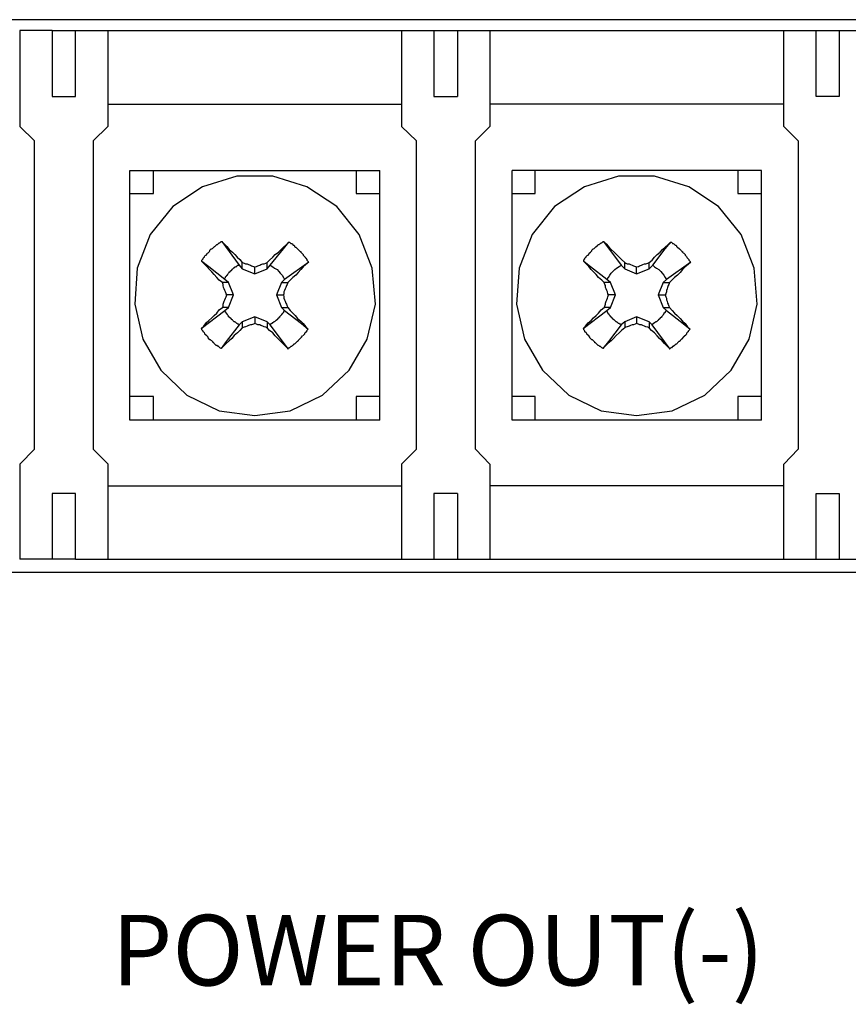
# Model space of a CAD drawing. Units: inches. Extents: x -12287 to -8933, y 3958 to 5072.
# Drawn here: x -9161 to -9133, y 4505 to 4539 of the extents above; entities that cross this region are included whole.
import ezdxf
from ezdxf.enums import TextEntityAlignment as Align

# ---------------------------------------------------------------- set-up
doc = ezdxf.new("R2010")
doc.units = ezdxf.units.IN
doc.header["$MEASUREMENT"] = 0
doc.styles.get("Standard").update_dxf_attribs({"font": 'arial.ttf'})

# ---------------------------------------------------------------- blocks, each defined once
blk = doc.blocks.new('VX-3000DS-Mat-Sau')
for p, q in [((136.159, -10.219), (2.359, -10.219)), ((55.845, -10.591), (54.745, -10.591)), ((54.745, -10.591), (54.745, -13.851)), ((55.845, -10.591), (55.845, -12.835)), ((55.846, -10.591), (135.749, -10.591)), ((56.649, -12.835), (56.649, -10.591)), ((57.751, -13.851), (57.751, -10.591)), ((67.74, -10.591), (67.74, -13.851)), ((68.841, -10.591), (68.841, -12.835)), ((69.645, -10.591), (69.645, -12.835)), ((70.746, -10.591), (70.746, -13.851)), ((80.759, -13.851), (80.759, -10.591)), ((81.858, -12.835), (81.858, -10.591)), ((82.642, -10.591), (82.642, -12.835)), ((55.845, -12.835), (56.649, -12.835)), ((68.841, -12.835), (69.645, -12.835)), ((82.642, -12.835), (81.858, -12.835)), ((57.751, -13.089), (67.74, -13.089)), ((80.759, -13.089), (70.746, -13.089)), ((54.745, -13.851), (55.253, -14.337)), ((57.243, -14.337), (57.75, -13.851)), ((67.74, -13.851), (68.248, -14.337)), ((70.746, -13.851), (70.26, -14.337)), ((81.245, -14.337), (80.759, -13.851)), ((55.253, -24.836), (55.253, -14.337)), ((57.243, -14.337), (57.243, -24.836)), ((68.248, -24.836), (68.248, -14.337)), ((70.26, -24.836), (70.26, -14.337)), ((81.245, -14.337), (81.245, -24.836)), ((58.491, -23.842), (58.491, -15.353)), ((58.491, -15.353), (67, -15.353)), ((59.295, -16.138), (59.295, -15.353)), ((66.196, -15.353), (66.196, -16.138)), ((67, -23.842), (67, -15.353)), ((71.509, -23.842), (71.509, -15.353)), ((79.996, -15.353), (71.509, -15.353)), ((72.291, -16.138), (72.291, -15.353)), ((79.193, -15.353), (79.193, -16.138)), ((79.996, -23.842), (79.996, -15.353)), ((62.132, -15.544), (60.968, -15.904)), ((63.36, -15.544), (62.132, -15.544)), ((64.523, -15.904), (63.36, -15.544)), ((75.128, -15.544), (73.964, -15.904)), ((76.356, -15.544), (75.128, -15.544)), ((77.52, -15.904), (76.356, -15.544)), ((60.968, -15.904), (59.952, -16.581)), ((65.539, -16.581), (64.523, -15.904)), ((73.964, -15.904), (72.948, -16.581)), ((78.536, -16.581), (77.52, -15.904)), ((58.491, -16.138), (59.295, -16.138)), ((66.196, -16.138), (66.999, -16.138)), ((71.509, -16.138), (72.291, -16.138)), ((79.193, -16.138), (79.996, -16.138)), ((59.952, -16.581), (59.19, -17.534)), ((66.302, -17.534), (65.539, -16.581)), ((72.948, -16.581), (72.185, -17.534)), ((79.297, -17.534), (78.536, -16.581)), ((59.19, -17.534), (58.745, -18.677)), ((66.746, -18.677), (66.302, -17.534)), ((72.185, -17.534), (71.741, -18.677)), ((79.742, -18.677), (79.297, -17.534)), ((61.201, -18.106), (61.222, -18.084)), ((61.222, -18.063), (61.264, -18.021)), ((61.222, -18.084), (61.222, -18.063)), ((61.264, -18.021), (61.285, -18.021)), ((61.285, -18.021), (61.306, -18)), ((61.306, -18), (61.328, -17.979)), ((61.328, -17.979), (61.349, -17.957)), ((61.349, -17.957), (61.37, -17.937)), ((61.37, -17.937), (61.391, -17.937)), ((61.391, -17.937), (61.412, -17.915)), ((61.412, -17.915), (61.454, -17.872)), ((61.454, -17.872), (61.475, -17.872)), ((61.475, -17.872), (61.497, -17.851)), ((61.539, -17.809), (61.497, -17.851)), ((61.539, -17.809), (61.56, -17.809)), ((61.56, -17.809), (61.581, -17.788)), ((61.581, -17.788), (61.602, -17.767)), ((61.602, -17.767), (61.623, -17.767)), ((61.623, -17.767), (62.217, -18.571)), ((61.623, -17.767), (61.709, -17.851)), ((61.709, -17.851), (61.793, -17.936)), ((61.793, -17.936), (61.878, -18.042)), ((61.878, -18.042), (61.983, -18.127)), ((63.274, -18.571), (63.719, -18.021)), ((63.55, -18.127), (63.719, -17.957)), ((63.719, -18.021), (63.909, -17.788)), ((63.719, -17.957), (63.825, -17.872)), ((63.825, -17.872), (63.91, -17.788)), ((63.909, -17.788), (63.931, -17.788)), ((63.931, -17.788), (63.951, -17.809)), ((63.951, -17.809), (63.974, -17.83)), ((63.974, -17.83), (63.995, -17.83)), ((63.995, -17.83), (64.015, -17.851)), ((64.015, -17.851), (64.058, -17.894)), ((64.058, -17.894), (64.079, -17.894)), ((64.079, -17.894), (64.1, -17.915)), ((64.1, -17.915), (64.1, -17.937)), ((64.1, -17.937), (64.121, -17.957)), ((64.121, -17.957), (64.143, -17.957)), ((64.143, -17.957), (64.164, -17.979)), ((64.164, -17.979), (64.184, -18)), ((64.184, -18), (64.206, -18.021)), ((64.206, -18.021), (64.227, -18.042)), ((64.227, -18.042), (64.248, -18.063)), ((64.248, -18.063), (64.269, -18.084)), ((64.269, -18.084), (64.29, -18.106)), ((74.197, -18.106), (74.218, -18.084)), ((74.218, -18.063), (74.239, -18.042)), ((74.218, -18.084), (74.218, -18.063)), ((74.239, -18.042), (74.26, -18.021)), ((74.26, -18.021), (74.281, -18.021)), ((74.281, -18.021), (74.303, -18)), ((74.303, -18), (74.323, -17.979)), ((74.323, -17.979), (74.345, -17.957)), ((74.345, -17.957), (74.366, -17.937)), ((74.366, -17.937), (74.387, -17.937)), ((74.387, -17.937), (74.429, -17.893)), ((74.429, -17.893), (74.45, -17.872)), ((74.45, -17.872), (74.471, -17.872)), ((74.471, -17.872), (74.493, -17.851)), ((74.493, -17.851), (74.515, -17.83)), ((74.515, -17.83), (74.536, -17.809)), ((74.536, -17.809), (74.557, -17.809)), ((74.557, -17.809), (74.577, -17.788)), ((74.577, -17.788), (74.598, -17.767)), ((74.598, -17.767), (74.62, -17.767)), ((74.62, -17.767), (75.212, -18.571)), ((74.62, -17.767), (74.705, -17.851)), ((74.705, -17.851), (74.789, -17.936)), ((74.789, -17.936), (74.874, -18.042)), ((74.874, -18.042), (74.98, -18.127)), ((76.292, -18.571), (76.715, -18.021)), ((76.546, -18.127), (76.63, -18.042)), ((76.63, -18.042), (76.716, -17.957)), ((76.715, -18.021), (76.906, -17.788)), ((76.716, -17.957), (76.821, -17.872)), ((76.821, -17.872), (76.906, -17.788)), ((76.906, -17.788), (76.927, -17.788)), ((76.927, -17.788), (76.948, -17.809)), ((76.948, -17.809), (76.969, -17.83)), ((76.969, -17.83), (76.99, -17.83)), ((76.99, -17.83), (77.012, -17.851)), ((77.012, -17.851), (77.033, -17.872)), ((77.033, -17.872), (77.054, -17.894)), ((77.054, -17.894), (77.075, -17.894)), ((77.075, -17.894), (77.097, -17.915)), ((77.097, -17.915), (77.097, -17.937)), ((77.097, -17.937), (77.118, -17.957)), ((77.118, -17.957), (77.139, -17.957)), ((77.139, -17.957), (77.202, -18.021)), ((77.202, -18.021), (77.245, -18.063)), ((77.245, -18.063), (77.266, -18.084)), ((77.266, -18.084), (77.287, -18.106)), ((60.946, -18.402), (60.968, -18.38)), ((60.946, -18.444), (60.946, -18.402)), ((60.968, -18.38), (60.989, -18.36)), ((60.989, -18.338), (61.01, -18.316)), ((60.989, -18.36), (60.989, -18.338)), ((61.01, -18.316), (61.031, -18.296)), ((61.031, -18.276), (61.052, -18.254)), ((61.031, -18.296), (61.031, -18.276)), ((61.052, -18.254), (61.073, -18.232)), ((61.073, -18.232), (61.094, -18.232)), ((61.094, -18.232), (61.115, -18.211)), ((61.115, -18.19), (61.137, -18.169)), ((61.115, -18.211), (61.115, -18.19)), ((61.137, -18.169), (61.159, -18.148)), ((61.159, -18.148), (61.18, -18.127)), ((61.18, -18.127), (61.201, -18.106)), ((61.983, -18.127), (62.068, -18.211)), ((62.068, -18.211), (62.152, -18.296)), ((62.152, -18.296), (62.238, -18.38)), ((62.238, -18.38), (62.322, -18.486)), ((63.169, -18.486), (63.253, -18.402)), ((63.253, -18.402), (63.36, -18.296)), ((63.36, -18.296), (63.443, -18.211)), ((63.443, -18.211), (63.55, -18.127)), ((64.29, -18.106), (64.312, -18.106)), ((64.312, -18.106), (64.312, -18.127)), ((64.312, -18.127), (64.332, -18.148)), ((64.332, -18.148), (64.354, -18.169)), ((64.354, -18.169), (64.397, -18.211)), ((64.397, -18.211), (64.397, -18.232)), ((64.397, -18.232), (64.418, -18.254)), ((64.418, -18.254), (64.439, -18.276)), ((64.439, -18.276), (64.46, -18.296)), ((64.46, -18.296), (64.46, -18.316)), ((64.46, -18.316), (64.481, -18.338)), ((64.481, -18.338), (64.523, -18.38)), ((64.523, -18.38), (64.523, -18.402)), ((64.523, -18.402), (64.545, -18.423)), ((64.545, -18.423), (64.566, -18.444)), ((73.942, -18.402), (73.984, -18.36)), ((73.942, -18.444), (73.942, -18.402)), ((73.984, -18.338), (74.007, -18.316)), ((73.984, -18.36), (73.984, -18.338)), ((74.007, -18.316), (74.028, -18.296)), ((74.028, -18.276), (74.048, -18.254)), ((74.028, -18.296), (74.028, -18.276)), ((74.048, -18.254), (74.069, -18.232)), ((74.069, -18.232), (74.09, -18.232)), ((74.09, -18.232), (74.112, -18.211)), ((74.112, -18.19), (74.133, -18.169)), ((74.112, -18.211), (74.112, -18.19)), ((74.133, -18.169), (74.176, -18.127)), ((74.176, -18.127), (74.197, -18.106)), ((74.98, -18.127), (75.064, -18.211)), ((75.064, -18.211), (75.149, -18.296)), ((75.149, -18.296), (75.233, -18.38)), ((75.233, -18.38), (75.34, -18.486)), ((76.166, -18.486), (76.27, -18.402)), ((76.27, -18.402), (76.356, -18.296)), ((76.356, -18.296), (76.44, -18.211)), ((76.44, -18.211), (76.546, -18.127)), ((77.287, -18.106), (77.308, -18.106)), ((77.308, -18.106), (77.308, -18.127)), ((77.308, -18.127), (77.329, -18.148)), ((77.329, -18.148), (77.35, -18.169)), ((77.35, -18.169), (77.371, -18.19)), ((77.371, -18.19), (77.393, -18.211)), ((77.393, -18.211), (77.393, -18.232)), ((77.393, -18.232), (77.414, -18.254)), ((77.414, -18.254), (77.436, -18.276)), ((77.436, -18.276), (77.457, -18.296)), ((77.457, -18.296), (77.457, -18.316)), ((77.457, -18.316), (77.478, -18.338)), ((77.478, -18.338), (77.498, -18.36)), ((77.498, -18.36), (77.52, -18.38)), ((77.52, -18.38), (77.52, -18.402)), ((77.52, -18.402), (77.541, -18.423)), ((77.541, -18.423), (77.562, -18.444)), ((58.745, -18.677), (58.661, -19.904)), ((61.179, -18.635), (60.946, -18.444)), ((61.116, -18.613), (60.946, -18.444)), ((61.2, -18.719), (61.116, -18.613)), ((61.729, -19.058), (61.179, -18.635)), ((61.285, -18.803), (61.2, -18.719)), ((61.92, -18.783), (61.92, -18.761)), ((61.92, -18.761), (61.941, -18.761)), ((61.941, -18.761), (61.941, -18.741)), ((61.941, -18.741), (61.962, -18.741)), ((61.962, -18.741), (61.962, -18.719)), ((61.962, -18.719), (61.983, -18.719)), ((61.983, -18.719), (61.983, -18.698)), ((61.983, -18.698), (62.004, -18.698)), ((62.004, -18.698), (62.026, -18.677)), ((62.026, -18.677), (62.047, -18.655)), ((62.047, -18.655), (62.068, -18.655)), ((62.068, -18.655), (62.068, -18.635)), ((62.068, -18.635), (62.09, -18.635)), ((62.09, -18.635), (62.111, -18.613)), ((62.111, -18.613), (62.132, -18.613)), ((62.132, -18.613), (62.132, -18.592)), ((62.132, -18.592), (62.152, -18.592)), ((62.152, -18.592), (62.174, -18.571)), ((62.174, -18.571), (62.216, -18.571)), ((62.216, -18.571), (62.322, -18.698)), ((62.322, -18.698), (62.322, -18.486)), ((62.322, -18.486), (62.386, -18.508)), ((62.322, -18.698), (62.746, -18.867)), ((62.386, -18.508), (62.428, -18.529)), ((62.428, -18.529), (62.491, -18.529)), ((62.491, -18.529), (62.534, -18.55)), ((62.534, -18.55), (62.597, -18.571)), ((62.597, -18.571), (62.64, -18.592)), ((62.64, -18.592), (62.703, -18.613)), ((62.703, -18.613), (62.746, -18.635)), ((62.746, -18.635), (62.809, -18.613)), ((62.746, -18.867), (62.746, -18.635)), ((62.746, -18.867), (63.169, -18.698)), ((62.809, -18.613), (62.851, -18.592)), ((62.851, -18.592), (62.915, -18.571)), ((62.915, -18.571), (62.958, -18.55)), ((62.958, -18.55), (63.02, -18.529)), ((63.02, -18.529), (63.063, -18.529)), ((63.063, -18.529), (63.127, -18.508)), ((63.127, -18.508), (63.169, -18.486)), ((63.169, -18.698), (63.169, -18.486)), ((63.169, -18.698), (63.274, -18.571)), ((63.274, -18.571), (63.36, -18.635)), ((63.36, -18.635), (63.422, -18.677)), ((63.422, -18.677), (63.508, -18.719)), ((63.508, -18.719), (63.571, -18.783)), ((64.587, -18.466), (63.761, -19.058)), ((64.312, -18.719), (64.227, -18.825)), ((64.397, -18.635), (64.312, -18.719)), ((64.481, -18.55), (64.397, -18.635)), ((64.587, -18.466), (64.481, -18.55)), ((64.566, -18.444), (64.566, -18.466)), ((66.851, -19.904), (66.746, -18.677)), ((71.741, -18.677), (71.656, -19.904)), ((74.176, -18.635), (73.942, -18.444)), ((74.028, -18.529), (73.943, -18.444)), ((74.112, -18.613), (74.028, -18.529)), ((74.197, -18.719), (74.112, -18.613)), ((74.725, -19.058), (74.176, -18.635)), ((74.366, -18.889), (74.197, -18.719)), ((74.938, -18.783), (75.001, -18.719)), ((75.001, -18.719), (75.064, -18.677)), ((75.064, -18.677), (75.149, -18.613)), ((75.149, -18.613), (75.212, -18.571)), ((75.212, -18.571), (75.34, -18.698)), ((75.34, -18.698), (75.34, -18.486)), ((75.34, -18.486), (75.382, -18.508)), ((75.34, -18.698), (75.741, -18.867)), ((75.382, -18.508), (75.424, -18.529)), ((75.424, -18.529), (75.488, -18.529)), ((75.488, -18.529), (75.53, -18.55)), ((75.53, -18.55), (75.594, -18.571)), ((75.594, -18.571), (75.636, -18.592)), ((75.636, -18.592), (75.7, -18.613)), ((75.7, -18.613), (75.741, -18.635)), ((75.741, -18.635), (75.806, -18.613)), ((75.741, -18.867), (75.741, -18.635)), ((75.741, -18.867), (76.166, -18.698)), ((75.806, -18.613), (75.847, -18.592)), ((75.847, -18.592), (75.911, -18.571)), ((75.911, -18.571), (75.954, -18.55)), ((75.954, -18.55), (76.017, -18.529)), ((76.017, -18.529), (76.059, -18.529)), ((76.059, -18.529), (76.122, -18.508)), ((76.122, -18.508), (76.166, -18.486)), ((76.166, -18.698), (76.166, -18.486)), ((76.166, -18.698), (76.292, -18.571)), ((76.292, -18.571), (76.356, -18.635)), ((76.356, -18.635), (76.419, -18.677)), ((76.419, -18.677), (76.504, -18.719)), ((76.504, -18.719), (76.567, -18.783)), ((77.584, -18.466), (76.758, -19.058)), ((77.308, -18.719), (77.224, -18.825)), ((77.393, -18.635), (77.308, -18.719)), ((77.498, -18.55), (77.393, -18.635)), ((77.584, -18.466), (77.498, -18.55)), ((77.562, -18.444), (77.562, -18.466)), ((79.848, -19.904), (79.742, -18.677)), ((61.37, -18.889), (61.285, -18.803)), ((61.454, -18.994), (61.37, -18.889)), ((61.539, -19.079), (61.454, -18.994)), ((61.645, -19.164), (61.539, -19.079)), ((61.729, -19.016), (61.751, -18.994)), ((61.729, -19.058), (61.729, -19.016)), ((61.856, -19.164), (61.73, -19.058)), ((61.751, -18.973), (61.772, -18.952)), ((61.751, -18.994), (61.751, -18.973)), ((61.772, -18.952), (61.793, -18.931)), ((61.793, -18.931), (61.793, -18.909)), ((61.793, -18.909), (61.814, -18.909)), ((61.814, -18.889), (61.836, -18.867)), ((61.814, -18.909), (61.814, -18.889)), ((61.836, -18.867), (61.856, -18.847)), ((61.856, -18.847), (61.878, -18.825)), ((61.878, -18.825), (61.878, -18.803)), ((61.878, -18.803), (61.899, -18.803)), ((61.899, -18.803), (61.899, -18.783)), ((61.899, -18.783), (61.92, -18.783)), ((63.571, -18.783), (63.613, -18.847)), ((63.613, -18.847), (63.677, -18.909)), ((63.761, -19.058), (63.656, -19.164)), ((63.677, -18.909), (63.719, -18.994)), ((63.719, -18.994), (63.761, -19.058)), ((63.951, -19.079), (63.867, -19.164)), ((64.037, -18.994), (63.951, -19.079)), ((64.143, -18.909), (64.037, -18.994)), ((64.227, -18.825), (64.143, -18.909)), ((74.451, -18.994), (74.366, -18.889)), ((74.557, -19.079), (74.451, -18.994)), ((74.641, -19.164), (74.557, -19.079)), ((74.725, -19.058), (74.789, -18.994)), ((74.853, -19.164), (74.725, -19.058)), ((74.789, -18.994), (74.832, -18.909)), ((74.832, -18.909), (74.874, -18.847)), ((74.874, -18.847), (74.938, -18.783)), ((76.567, -18.783), (76.609, -18.847)), ((76.609, -18.847), (76.673, -18.909)), ((76.758, -19.058), (76.651, -19.164)), ((76.673, -18.909), (76.715, -18.994)), ((76.715, -18.994), (76.758, -19.058)), ((77.033, -18.994), (76.864, -19.164)), ((77.139, -18.909), (77.033, -18.994)), ((77.224, -18.825), (77.139, -18.909)), ((61.856, -19.164), (61.644, -19.164)), ((61.667, -19.228), (61.645, -19.164)), ((61.667, -19.27), (61.667, -19.228)), ((61.687, -19.333), (61.667, -19.27)), ((61.709, -19.376), (61.687, -19.333)), ((61.729, -19.439), (61.709, -19.376)), ((62.026, -19.587), (61.856, -19.164)), ((63.656, -19.164), (63.487, -19.587)), ((63.656, -19.164), (63.868, -19.164)), ((63.783, -19.376), (63.761, -19.439)), ((63.804, -19.333), (63.783, -19.376)), ((63.825, -19.27), (63.804, -19.333)), ((63.846, -19.228), (63.825, -19.27)), ((63.867, -19.164), (63.846, -19.228)), ((74.662, -19.228), (74.641, -19.164)), ((74.853, -19.164), (74.641, -19.164)), ((74.684, -19.27), (74.662, -19.228)), ((74.684, -19.333), (74.684, -19.27)), ((74.705, -19.376), (74.684, -19.333)), ((74.725, -19.439), (74.705, -19.376)), ((75.022, -19.587), (74.853, -19.164)), ((76.651, -19.164), (76.482, -19.587)), ((76.651, -19.164), (76.864, -19.164)), ((76.779, -19.376), (76.758, -19.439)), ((76.8, -19.333), (76.779, -19.376)), ((76.821, -19.27), (76.8, -19.333)), ((76.843, -19.228), (76.821, -19.27)), ((76.864, -19.164), (76.843, -19.228)), ((61.709, -19.799), (61.729, -19.757)), ((61.751, -19.481), (61.729, -19.439)), ((61.729, -19.757), (61.751, -19.694)), ((61.772, -19.545), (61.751, -19.481)), ((61.751, -19.694), (61.772, -19.65)), ((61.793, -19.587), (61.772, -19.545)), ((61.772, -19.65), (61.793, -19.587)), ((62.026, -19.587), (61.793, -19.587)), ((61.856, -20.011), (62.025, -19.587)), ((63.486, -19.587), (63.719, -19.587)), ((63.486, -19.587), (63.656, -20.011)), ((63.74, -19.545), (63.719, -19.587)), ((63.719, -19.587), (63.74, -19.65)), ((63.761, -19.439), (63.74, -19.481)), ((63.74, -19.481), (63.74, -19.545)), ((63.74, -19.65), (63.74, -19.694)), ((63.74, -19.694), (63.761, -19.757)), ((63.761, -19.757), (63.783, -19.799)), ((74.705, -19.799), (74.725, -19.757)), ((74.747, -19.481), (74.725, -19.439)), ((74.725, -19.757), (74.747, -19.694)), ((74.768, -19.545), (74.747, -19.481)), ((74.747, -19.694), (74.768, -19.65)), ((74.789, -19.587), (74.768, -19.545)), ((74.768, -19.65), (74.789, -19.587)), ((75.022, -19.587), (74.789, -19.587)), ((74.853, -20.011), (75.022, -19.587)), ((76.482, -19.587), (76.715, -19.587)), ((76.482, -19.587), (76.651, -20.011)), ((76.737, -19.545), (76.715, -19.587)), ((76.715, -19.587), (76.737, -19.65)), ((76.758, -19.481), (76.737, -19.545)), ((76.737, -19.65), (76.758, -19.694)), ((76.758, -19.439), (76.758, -19.481)), ((76.758, -19.694), (76.758, -19.757)), ((76.758, -19.757), (76.779, -19.799)), ((58.661, -19.904), (58.936, -21.09)), ((61.454, -20.201), (61.539, -20.095)), ((61.539, -20.095), (61.645, -20.011)), ((61.856, -20.011), (61.644, -20.011)), ((61.645, -20.011), (61.667, -19.968)), ((61.667, -19.904), (61.687, -19.863)), ((61.667, -19.968), (61.667, -19.904)), ((61.687, -19.863), (61.709, -19.799)), ((61.729, -20.117), (61.856, -20.011)), ((63.656, -20.011), (63.761, -20.117)), ((63.656, -20.011), (63.868, -20.011)), ((63.783, -19.799), (63.804, -19.863)), ((63.804, -19.863), (63.825, -19.904)), ((63.825, -19.904), (63.846, -19.968)), ((63.846, -19.968), (63.867, -20.011)), ((63.867, -20.011), (63.951, -20.117)), ((66.577, -21.09), (66.851, -19.904)), ((71.656, -19.904), (71.932, -21.09)), ((74.451, -20.201), (74.535, -20.095)), ((74.535, -20.095), (74.641, -20.011)), ((74.641, -20.011), (74.662, -19.968)), ((74.853, -20.011), (74.641, -20.011)), ((74.662, -19.968), (74.684, -19.904)), ((74.684, -19.863), (74.705, -19.799)), ((74.684, -19.904), (74.684, -19.863)), ((74.725, -20.117), (74.853, -20.011)), ((76.651, -20.011), (76.758, -20.117)), ((76.651, -20.011), (76.864, -20.011)), ((76.779, -19.799), (76.8, -19.863)), ((76.8, -19.863), (76.821, -19.904)), ((76.821, -19.904), (76.843, -19.968)), ((76.843, -19.968), (76.864, -20.011)), ((76.864, -20.011), (76.948, -20.117)), ((79.573, -21.09), (79.848, -19.904)), ((60.925, -20.73), (61.729, -20.117)), ((61.18, -20.455), (61.285, -20.37)), ((61.285, -20.37), (61.37, -20.286)), ((61.37, -20.286), (61.454, -20.201)), ((61.729, -20.137), (61.729, -20.117)), ((61.751, -20.159), (61.729, -20.137)), ((61.751, -20.18), (61.751, -20.159)), ((61.772, -20.18), (61.751, -20.18)), ((61.772, -20.201), (61.772, -20.18)), ((61.793, -20.222), (61.772, -20.201)), ((61.793, -20.243), (61.793, -20.222)), ((61.814, -20.243), (61.793, -20.243)), ((61.814, -20.265), (61.814, -20.243)), ((61.836, -20.286), (61.814, -20.265)), ((61.856, -20.307), (61.836, -20.286)), ((61.856, -20.328), (61.856, -20.307)), ((61.878, -20.328), (61.856, -20.328)), ((61.878, -20.349), (61.878, -20.328)), ((61.899, -20.349), (61.878, -20.349)), ((61.899, -20.37), (61.899, -20.349)), ((61.92, -20.37), (61.899, -20.37)), ((61.92, -20.392), (61.92, -20.37)), ((61.941, -20.392), (61.92, -20.392)), ((61.941, -20.412), (61.941, -20.392)), ((61.962, -20.412), (61.941, -20.412)), ((61.962, -20.434), (61.962, -20.412)), ((61.983, -20.434), (61.962, -20.434)), ((62.004, -20.455), (61.983, -20.434)), ((62.746, -20.328), (62.322, -20.498)), ((63.169, -20.498), (62.746, -20.328)), ((62.746, -20.328), (62.746, -20.56)), ((63.508, -20.434), (63.487, -20.434)), ((63.487, -20.434), (63.487, -20.455)), ((63.529, -20.412), (63.508, -20.412)), ((63.508, -20.412), (63.508, -20.434)), ((63.55, -20.392), (63.529, -20.392)), ((63.529, -20.392), (63.529, -20.412)), ((63.571, -20.37), (63.55, -20.37)), ((63.55, -20.37), (63.55, -20.392)), ((63.592, -20.349), (63.571, -20.349)), ((63.571, -20.349), (63.571, -20.37)), ((63.613, -20.307), (63.592, -20.328)), ((63.592, -20.328), (63.592, -20.349)), ((63.635, -20.286), (63.613, -20.307)), ((63.656, -20.265), (63.635, -20.286)), ((63.677, -20.243), (63.656, -20.243)), ((63.656, -20.243), (63.656, -20.265)), ((63.698, -20.201), (63.677, -20.222)), ((63.677, -20.222), (63.677, -20.243)), ((63.719, -20.18), (63.698, -20.201)), ((63.74, -20.137), (63.719, -20.159)), ((63.719, -20.159), (63.719, -20.18)), ((63.761, -20.117), (63.74, -20.117)), ((63.74, -20.117), (63.74, -20.137)), ((63.761, -20.117), (64.332, -20.56)), ((63.951, -20.117), (64.037, -20.201)), ((64.037, -20.201), (64.121, -20.286)), ((64.121, -20.286), (64.206, -20.392)), ((64.206, -20.392), (64.312, -20.476)), ((73.922, -20.73), (74.725, -20.117)), ((74.197, -20.455), (74.281, -20.37)), ((74.281, -20.37), (74.366, -20.286)), ((74.366, -20.286), (74.451, -20.201)), ((74.725, -20.137), (74.725, -20.117)), ((74.747, -20.159), (74.725, -20.137)), ((74.747, -20.18), (74.747, -20.159)), ((74.768, -20.18), (74.747, -20.18)), ((74.768, -20.201), (74.768, -20.18)), ((74.789, -20.222), (74.768, -20.201)), ((74.789, -20.243), (74.789, -20.222)), ((74.81, -20.243), (74.789, -20.243)), ((74.81, -20.265), (74.81, -20.243)), ((74.832, -20.286), (74.81, -20.265)), ((74.853, -20.307), (74.832, -20.286)), ((74.853, -20.328), (74.853, -20.307)), ((74.874, -20.328), (74.853, -20.328)), ((74.874, -20.349), (74.874, -20.328)), ((74.895, -20.349), (74.874, -20.349)), ((74.895, -20.37), (74.895, -20.349)), ((74.916, -20.37), (74.895, -20.37)), ((74.916, -20.392), (74.916, -20.37)), ((74.938, -20.392), (74.916, -20.392)), ((74.938, -20.412), (74.938, -20.392)), ((74.958, -20.412), (74.938, -20.412)), ((74.958, -20.434), (74.958, -20.412)), ((74.98, -20.434), (74.958, -20.434)), ((75.022, -20.476), (74.98, -20.434)), ((75.741, -20.328), (75.34, -20.498)), ((76.166, -20.498), (75.741, -20.328)), ((75.741, -20.328), (75.741, -20.56)), ((76.504, -20.434), (76.482, -20.434)), ((76.482, -20.434), (76.482, -20.455)), ((76.525, -20.412), (76.504, -20.412)), ((76.504, -20.412), (76.504, -20.434)), ((76.546, -20.392), (76.525, -20.392)), ((76.525, -20.392), (76.525, -20.412)), ((76.567, -20.37), (76.546, -20.37)), ((76.546, -20.37), (76.546, -20.392)), ((76.588, -20.349), (76.567, -20.349)), ((76.567, -20.349), (76.567, -20.37)), ((76.609, -20.307), (76.588, -20.328)), ((76.588, -20.328), (76.588, -20.349)), ((76.631, -20.286), (76.609, -20.307)), ((76.651, -20.265), (76.631, -20.286)), ((76.673, -20.243), (76.651, -20.243)), ((76.651, -20.243), (76.651, -20.265)), ((76.715, -20.18), (76.673, -20.222)), ((76.673, -20.222), (76.673, -20.243)), ((76.737, -20.137), (76.715, -20.159)), ((76.715, -20.159), (76.715, -20.18)), ((76.758, -20.117), (76.737, -20.117)), ((76.737, -20.117), (76.737, -20.137)), ((76.758, -20.117), (77.329, -20.56)), ((76.948, -20.117), (77.033, -20.201)), ((77.033, -20.201), (77.118, -20.286)), ((77.118, -20.286), (77.224, -20.392)), ((77.224, -20.392), (77.308, -20.476)), ((60.925, -20.73), (61.01, -20.646)), ((60.946, -20.751), (60.925, -20.73)), ((60.946, -20.773), (60.946, -20.751)), ((60.968, -20.794), (60.946, -20.773)), ((61.01, -20.646), (61.094, -20.54)), ((61.094, -20.54), (61.18, -20.455)), ((62.216, -20.604), (61.772, -21.175)), ((62.026, -20.476), (62.004, -20.455)), ((62.047, -20.498), (62.026, -20.476)), ((62.068, -20.498), (62.047, -20.498)), ((62.068, -20.518), (62.068, -20.498)), ((62.09, -20.518), (62.068, -20.518)), ((62.111, -20.54), (62.09, -20.518)), ((62.132, -20.56), (62.111, -20.54)), ((62.152, -20.56), (62.132, -20.56)), ((62.174, -20.581), (62.152, -20.56)), ((62.194, -20.581), (62.174, -20.581)), ((62.216, -20.604), (62.194, -20.581)), ((62.322, -20.498), (62.216, -20.604)), ((62.322, -20.709), (62.238, -20.794)), ((62.322, -20.498), (62.322, -20.709)), ((62.386, -20.688), (62.322, -20.709)), ((62.428, -20.666), (62.386, -20.688)), ((62.491, -20.646), (62.428, -20.666)), ((62.533, -20.624), (62.491, -20.646)), ((62.597, -20.604), (62.533, -20.624)), ((62.64, -20.604), (62.597, -20.604)), ((62.703, -20.582), (62.64, -20.604)), ((62.746, -20.56), (62.703, -20.582)), ((62.809, -20.582), (62.746, -20.56)), ((62.851, -20.604), (62.809, -20.582)), ((62.915, -20.604), (62.851, -20.604)), ((62.957, -20.624), (62.915, -20.604)), ((63.021, -20.646), (62.957, -20.624)), ((63.063, -20.666), (63.021, -20.646)), ((63.127, -20.688), (63.063, -20.666)), ((63.169, -20.709), (63.127, -20.688)), ((63.274, -20.604), (63.169, -20.498)), ((63.169, -20.498), (63.169, -20.709)), ((63.253, -20.794), (63.169, -20.709)), ((63.296, -20.582), (63.274, -20.582)), ((63.274, -20.582), (63.274, -20.604)), ((63.889, -21.429), (63.274, -20.604)), ((63.317, -20.56), (63.296, -20.582)), ((63.339, -20.56), (63.317, -20.56)), ((63.36, -20.54), (63.339, -20.54)), ((63.339, -20.54), (63.339, -20.56)), ((63.38, -20.518), (63.36, -20.54)), ((63.401, -20.518), (63.38, -20.518)), ((63.422, -20.498), (63.401, -20.498)), ((63.401, -20.498), (63.401, -20.518)), ((63.444, -20.476), (63.422, -20.498)), ((63.466, -20.455), (63.444, -20.476)), ((63.487, -20.455), (63.466, -20.455)), ((64.312, -20.476), (64.397, -20.56)), ((64.332, -20.56), (64.566, -20.751)), ((64.397, -20.56), (64.481, -20.666)), ((64.481, -20.666), (64.566, -20.751)), ((64.545, -20.773), (64.523, -20.794)), ((64.566, -20.751), (64.545, -20.773)), ((73.922, -20.73), (74.006, -20.646)), ((73.943, -20.751), (73.922, -20.73)), ((73.943, -20.773), (73.943, -20.751)), ((73.964, -20.794), (73.943, -20.773)), ((74.006, -20.646), (74.09, -20.54)), ((74.09, -20.54), (74.197, -20.455)), ((75.212, -20.604), (74.789, -21.175)), ((75.043, -20.498), (75.022, -20.476)), ((75.064, -20.498), (75.043, -20.498)), ((75.064, -20.518), (75.064, -20.498)), ((75.086, -20.518), (75.064, -20.518)), ((75.107, -20.54), (75.086, -20.518)), ((75.128, -20.56), (75.107, -20.54)), ((75.149, -20.56), (75.128, -20.56)), ((75.17, -20.581), (75.149, -20.56)), ((75.191, -20.581), (75.17, -20.581)), ((75.212, -20.604), (75.191, -20.581)), ((75.34, -20.498), (75.212, -20.604)), ((75.34, -20.709), (75.233, -20.794)), ((75.34, -20.498), (75.34, -20.709)), ((75.382, -20.688), (75.34, -20.709)), ((75.425, -20.666), (75.382, -20.688)), ((75.488, -20.646), (75.425, -20.666)), ((75.53, -20.624), (75.488, -20.646)), ((75.594, -20.604), (75.53, -20.624)), ((75.636, -20.604), (75.594, -20.604)), ((75.699, -20.582), (75.636, -20.604)), ((75.741, -20.56), (75.699, -20.582)), ((75.805, -20.582), (75.741, -20.56)), ((75.848, -20.604), (75.805, -20.582)), ((75.911, -20.604), (75.848, -20.604)), ((75.954, -20.624), (75.911, -20.604)), ((76.017, -20.646), (75.954, -20.624)), ((76.059, -20.666), (76.017, -20.646)), ((76.122, -20.688), (76.059, -20.666)), ((76.166, -20.709), (76.122, -20.688)), ((76.27, -20.604), (76.166, -20.498)), ((76.166, -20.498), (76.166, -20.709)), ((76.25, -20.794), (76.166, -20.709)), ((76.292, -20.582), (76.27, -20.582)), ((76.27, -20.582), (76.27, -20.604)), ((76.885, -21.429), (76.27, -20.604)), ((76.313, -20.56), (76.292, -20.582)), ((76.334, -20.56), (76.313, -20.56)), ((76.355, -20.54), (76.334, -20.54)), ((76.334, -20.54), (76.334, -20.56)), ((76.376, -20.518), (76.355, -20.54)), ((76.398, -20.518), (76.376, -20.518)), ((76.419, -20.498), (76.398, -20.498)), ((76.398, -20.498), (76.398, -20.518)), ((76.461, -20.455), (76.419, -20.498)), ((76.482, -20.455), (76.461, -20.455)), ((77.308, -20.476), (77.393, -20.56)), ((77.329, -20.56), (77.562, -20.751)), ((77.393, -20.56), (77.478, -20.666)), ((77.478, -20.666), (77.562, -20.751)), ((77.541, -20.773), (77.52, -20.794)), ((77.562, -20.751), (77.541, -20.773)), ((58.936, -21.09), (59.549, -22.148)), ((60.989, -20.814), (60.968, -20.794)), ((60.989, -20.836), (60.989, -20.814)), ((61.01, -20.857), (60.989, -20.836)), ((61.031, -20.878), (61.01, -20.857)), ((61.052, -20.899), (61.031, -20.878)), ((61.052, -20.921), (61.052, -20.899)), ((61.074, -20.942), (61.052, -20.921)), ((61.116, -20.983), (61.074, -20.942)), ((61.116, -20.983), (61.158, -21.027)), ((61.158, -21.047), (61.158, -21.027)), ((61.222, -21.111), (61.158, -21.047)), ((61.962, -21.069), (61.878, -21.153)), ((62.047, -20.963), (61.962, -21.069)), ((62.153, -20.878), (62.047, -20.963)), ((62.238, -20.794), (62.153, -20.878)), ((63.36, -20.878), (63.253, -20.794)), ((63.443, -20.983), (63.36, -20.878)), ((63.528, -21.068), (63.443, -20.983)), ((63.613, -21.153), (63.528, -21.068)), ((64.269, -21.09), (64.248, -21.111)), ((64.29, -21.069), (64.269, -21.09)), ((64.311, -21.047), (64.29, -21.069)), ((64.332, -21.027), (64.311, -21.047)), ((64.332, -21.027), (64.375, -20.983)), ((64.397, -20.963), (64.375, -20.983)), ((64.418, -20.942), (64.397, -20.963)), ((64.439, -20.921), (64.418, -20.942)), ((64.46, -20.878), (64.439, -20.899)), ((64.439, -20.899), (64.439, -20.921)), ((64.502, -20.836), (64.46, -20.878)), ((64.523, -20.794), (64.502, -20.814)), ((64.502, -20.814), (64.502, -20.836)), ((65.963, -22.148), (66.577, -21.09)), ((71.932, -21.09), (72.545, -22.148)), ((73.984, -20.814), (73.964, -20.794)), ((73.984, -20.836), (73.984, -20.814)), ((74.028, -20.878), (73.984, -20.836)), ((74.048, -20.899), (74.028, -20.878)), ((74.048, -20.921), (74.048, -20.899)), ((74.07, -20.942), (74.048, -20.921)), ((74.112, -20.983), (74.07, -20.942)), ((74.154, -21.027), (74.112, -20.983)), ((74.154, -21.047), (74.154, -21.027)), ((74.176, -21.069), (74.154, -21.047)), ((74.197, -21.09), (74.176, -21.069)), ((74.218, -21.111), (74.197, -21.09)), ((74.958, -21.069), (74.874, -21.153)), ((75.043, -20.963), (74.958, -21.069)), ((75.149, -20.878), (75.043, -20.963)), ((75.233, -20.794), (75.149, -20.878)), ((76.356, -20.878), (76.25, -20.794)), ((76.44, -20.983), (76.356, -20.878)), ((76.525, -21.068), (76.44, -20.983)), ((76.609, -21.153), (76.525, -21.068)), ((77.266, -21.09), (77.224, -21.132)), ((77.35, -21.005), (77.266, -21.09)), ((77.371, -20.983), (77.35, -21.005)), ((77.371, -20.983), (77.414, -20.942)), ((77.436, -20.921), (77.414, -20.942)), ((77.456, -20.878), (77.436, -20.899)), ((77.436, -20.899), (77.436, -20.921)), ((77.478, -20.857), (77.456, -20.878)), ((77.498, -20.836), (77.478, -20.857)), ((77.52, -20.794), (77.498, -20.814)), ((77.498, -20.814), (77.498, -20.836)), ((78.959, -22.148), (79.573, -21.09)), ((61.242, -21.111), (61.222, -21.111)), ((61.264, -21.132), (61.242, -21.111)), ((61.285, -21.153), (61.264, -21.132)), ((61.306, -21.175), (61.285, -21.153)), ((61.328, -21.196), (61.306, -21.175)), ((61.328, -21.217), (61.328, -21.196)), ((61.348, -21.217), (61.328, -21.217)), ((61.37, -21.238), (61.348, -21.217)), ((61.391, -21.259), (61.37, -21.238)), ((61.412, -21.28), (61.391, -21.259)), ((61.433, -21.301), (61.412, -21.28)), ((61.454, -21.301), (61.433, -21.301)), ((61.497, -21.344), (61.454, -21.301)), ((61.518, -21.344), (61.497, -21.344)), ((61.539, -21.365), (61.518, -21.344)), ((61.56, -21.386), (61.539, -21.365)), ((61.603, -21.407), (61.56, -21.386)), ((61.772, -21.175), (61.603, -21.407)), ((61.772, -21.238), (61.603, -21.407)), ((61.878, -21.153), (61.772, -21.238)), ((63.698, -21.238), (63.613, -21.153)), ((63.804, -21.344), (63.698, -21.238)), ((63.889, -21.429), (63.804, -21.344)), ((63.889, -21.407), (63.868, -21.407)), ((63.91, -21.386), (63.889, -21.407)), ((63.931, -21.386), (63.91, -21.386)), ((63.951, -21.365), (63.931, -21.386)), ((63.973, -21.344), (63.951, -21.365)), ((63.995, -21.344), (63.973, -21.344)), ((64.015, -21.322), (63.995, -21.344)), ((64.037, -21.301), (64.015, -21.322)), ((64.058, -21.28), (64.037, -21.301)), ((64.079, -21.259), (64.058, -21.28)), ((64.1, -21.259), (64.079, -21.259)), ((64.121, -21.238), (64.1, -21.259)), ((64.143, -21.217), (64.121, -21.238)), ((64.184, -21.175), (64.143, -21.217)), ((64.206, -21.175), (64.184, -21.175)), ((64.227, -21.153), (64.206, -21.175)), ((64.248, -21.111), (64.227, -21.132)), ((64.227, -21.132), (64.227, -21.153)), ((74.239, -21.111), (74.218, -21.111)), ((74.26, -21.132), (74.239, -21.111)), ((74.281, -21.153), (74.26, -21.132)), ((74.303, -21.175), (74.281, -21.153)), ((74.323, -21.196), (74.303, -21.175)), ((74.323, -21.217), (74.323, -21.196)), ((74.345, -21.217), (74.323, -21.217)), ((74.366, -21.238), (74.345, -21.217)), ((74.387, -21.259), (74.366, -21.238)), ((74.409, -21.28), (74.387, -21.259)), ((74.43, -21.301), (74.409, -21.28)), ((74.451, -21.301), (74.43, -21.301)), ((74.472, -21.322), (74.451, -21.301)), ((74.493, -21.344), (74.472, -21.322)), ((74.515, -21.344), (74.493, -21.344)), ((74.557, -21.386), (74.515, -21.344)), ((74.599, -21.407), (74.557, -21.386)), ((74.684, -21.322), (74.598, -21.407)), ((74.789, -21.175), (74.599, -21.407)), ((74.768, -21.238), (74.684, -21.322)), ((74.874, -21.153), (74.768, -21.238)), ((76.695, -21.238), (76.609, -21.153)), ((76.8, -21.344), (76.695, -21.238)), ((76.885, -21.429), (76.8, -21.344)), ((76.885, -21.407), (76.864, -21.407)), ((76.906, -21.386), (76.885, -21.407)), ((76.927, -21.386), (76.906, -21.386)), ((76.969, -21.344), (76.927, -21.386)), ((76.99, -21.344), (76.969, -21.344)), ((77.033, -21.301), (76.99, -21.344)), ((77.054, -21.28), (77.033, -21.301)), ((77.075, -21.259), (77.054, -21.28)), ((77.097, -21.259), (77.075, -21.259)), ((77.118, -21.238), (77.097, -21.259)), ((77.139, -21.217), (77.118, -21.238)), ((77.16, -21.196), (77.139, -21.217)), ((77.181, -21.175), (77.16, -21.196)), ((77.202, -21.175), (77.181, -21.175)), ((77.224, -21.153), (77.202, -21.175)), ((77.224, -21.132), (77.224, -21.153)), ((59.549, -22.148), (60.439, -22.995)), ((65.053, -22.995), (65.963, -22.148)), ((72.545, -22.148), (73.435, -22.995)), ((78.07, -22.995), (78.959, -22.148)), ((59.295, -23.037), (58.491, -23.037)), ((59.295, -23.842), (59.295, -23.037)), ((60.439, -22.995), (61.539, -23.525)), ((63.951, -23.525), (65.053, -22.995)), ((66.196, -23.037), (66.196, -23.842)), ((67, -23.037), (66.196, -23.037)), ((72.291, -23.037), (71.509, -23.037)), ((72.291, -23.842), (72.291, -23.037)), ((73.435, -22.995), (74.535, -23.525)), ((76.948, -23.525), (78.07, -22.995)), ((79.193, -23.037), (79.193, -23.842)), ((79.996, -23.037), (79.193, -23.037)), ((61.539, -23.525), (62.746, -23.693)), ((62.746, -23.693), (63.951, -23.525)), ((74.535, -23.525), (75.741, -23.693)), ((75.741, -23.693), (76.948, -23.525)), ((66.999, -23.842), (58.491, -23.842)), ((79.996, -23.842), (71.509, -23.842)), ((55.253, -24.836), (54.745, -25.344)), ((57.751, -25.344), (57.243, -24.836)), ((68.248, -24.836), (67.741, -25.344)), ((70.26, -24.836), (70.746, -25.344)), ((80.759, -25.344), (81.245, -24.836)), ((54.745, -25.344), (54.745, -28.583)), ((57.751, -28.583), (57.751, -25.344)), ((67.74, -25.344), (67.74, -28.583)), ((70.746, -25.344), (70.746, -28.583)), ((80.759, -28.583), (80.759, -25.344)), ((57.751, -26.085), (67.74, -26.085)), ((80.759, -26.085), (70.746, -26.085)), ((55.845, -26.34), (55.845, -28.583)), ((56.649, -26.34), (55.846, -26.34)), ((56.649, -28.583), (56.649, -26.34)), ((68.841, -26.34), (68.841, -28.583)), ((69.645, -26.34), (68.841, -26.34)), ((69.645, -26.34), (69.645, -28.583)), ((81.858, -28.583), (81.858, -26.34)), ((81.858, -26.34), (82.642, -26.34)), ((82.642, -26.34), (82.642, -28.583)), ((56.649, -28.583), (54.745, -28.583)), ((56.649, -28.583), (135.749, -28.583)), ((2.359, -29.019), (136.159, -29.019))]:
    blk.add_line(p, q)
blk.add_text('POWER OUT(-)', height=2.4).set_placement((68.979, -43.084), align=Align.CENTER)

msp = doc.modelspace()

# ---------------------------------------------------------------- block references
msp.add_blockref('VX-3000DS-Mat-Sau', (-9216.052, 4549.054))

doc.saveas('drawing.dxf')
